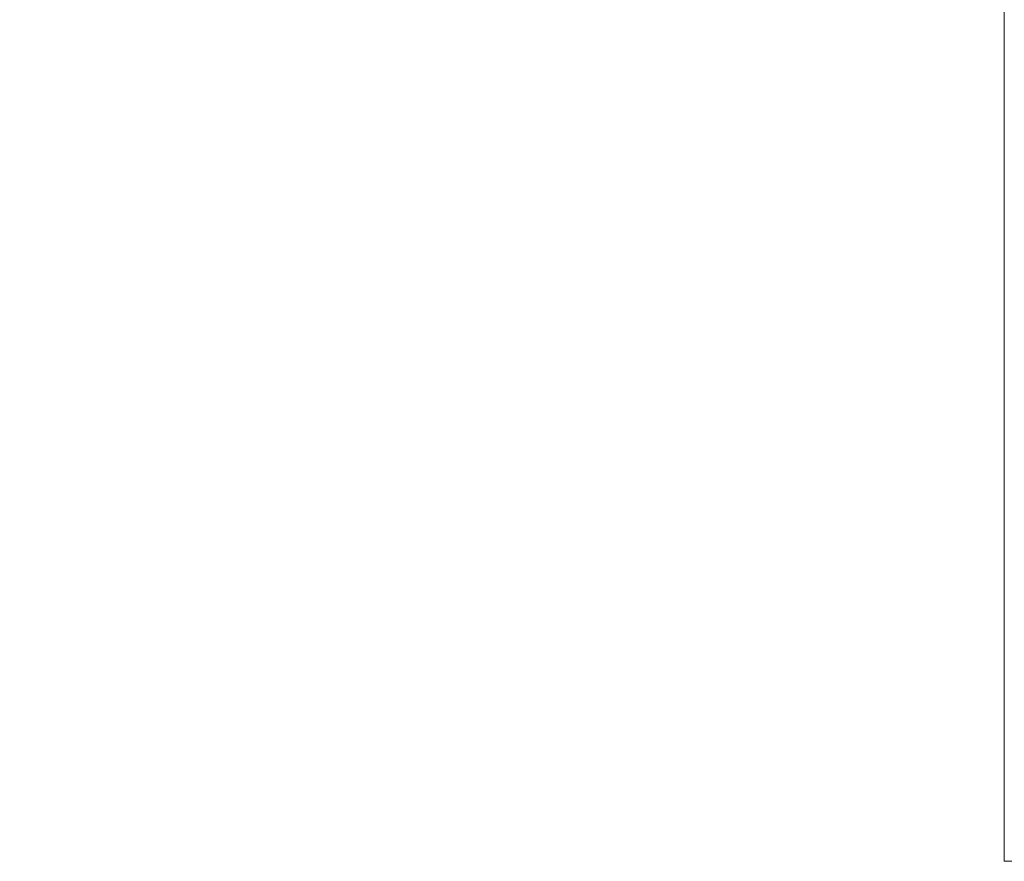
# Model space of a CAD drawing. Extents: x -45 to 437, y -124 to 122.
# Drawn here: x 125 to 127, y -3 to -1 of the extents above; entities that cross this region are included whole.
import ezdxf

# ---------------------------------------------------------------- set-up
doc = ezdxf.new("R2010")
doc.units = 0
doc.header["$MEASUREMENT"] = 0
doc.layers.get('0').update_dxf_attribs({"linetype": 'CONTINUOUS', "lineweight": 15})
doc.layers.get('DEFPOINTS').update_dxf_attribs({"linetype": 'CONTINUOUS'})
doc.layers.add('Text', color=7, linetype='CONTINUOUS')
doc.styles.add('ROMAND', font='romand.shx', dxfattribs={"oblique": 15})
doc.dimstyles.new('ROMAND', dxfattribs={"dimscale": 18, "dimtxt": 0.125, "dimasz": 0.125, "dimexe": 0.0625, "dimexo": 0.0625, "dimgap": 0.0625, "dimtad": 0, "dimtih": 1, "dimtoh": 1, "dimdec": 3, "dimzin": 0, "dimdsep": 46, "dimlunit": 4, "dimtxsty": 'ROMAND', "dimcen": 0, "dimadec": 0, "dimazin": 0, "dimtfac": 1, "dimtdec": 3, "dimtix": 1, "dimtofl": 0, "dimtmove": 0, "dimatfit": 0, "dimfxl": 0, "dimtolj": 1, "dimtzin": 0, "dimarcsym": 0})

# ---------------------------------------------------------------- blocks, each defined once
blk = doc.blocks.new('*D13')
at = {"layer": 'DEFPOINTS', "color": 0}
for p in [(129.2665, 3.2903), (129.704, 3.2903)]:
    blk.add_point(p, dxfattribs=at)
at = {"layer": 'Text', "color": 0, "lineweight": -2}
blk.add_line((127.0165, 3.2903), (120.0897, 3.2903), dxfattribs=at)
at = {"layer": 'Text', "color": 0}
blk.add_solid([(127.0165, 3.6653), (127.0165, 2.9153), (129.2665, 3.2903)], dxfattribs=at)
at = {"layer": 'Text', "color": 0, "insert": (105.9104, 3.2903), "char_height": 2.25, "attachment_point": 5, "style": 'ROMAND'}
blk.add_mtext('\\A1;{\\H0.7x;\\S1/4;}"-20x 4{\\H0.7x;\\S1/2;}"\\PS.S. HEX HEAD\\PTHRU BOLT', dxfattribs=at)
blk = doc.blocks.new('*D12')
at = {"layer": 'DEFPOINTS', "color": 0}
for p in [(125.8846, 6.3105), (126.0183, 6.0992)]:
    blk.add_point(p, dxfattribs=at)
at = {"layer": 'Text', "color": 0, "lineweight": -2}
for p, q in [((118.4534, 18.0577), (116.2034, 18.0577)), ((124.6818, 8.212), (118.4534, 18.0577))]:
    blk.add_line(p, q, dxfattribs=at)
at = {"layer": 'Text', "color": 0}
blk.add_solid([(124.9987, 8.4124), (124.3649, 8.0115), (125.8846, 6.3105)], dxfattribs=at)
at = {"layer": 'Text', "color": 0, "insert": (101.3201, 18.0577), "char_height": 2.25, "attachment_point": 5, "style": 'ROMAND'}
blk.add_mtext('\\A1;(8) {\\H0.7x;\\S5/16;}"-18x {\\H0.7x;\\S3/8;}"\\PS.S. CUP POINT\\PSET SCREW\\P(4) @ 90°', dxfattribs=at)

msp = doc.modelspace()

# ---------------------------------------------------------------- linework, layer by layer
for q in [(127.4852, 72.9654), (131.4852, -2.7097)]:
    msp.add_line((127.4852, -2.7097), q)

# ---------------------------------------------------------------- dimensions: what is measured, and where the dimension line sits
at = {"layer": 'Text'}
for p1, p2, text, picture, middle in [((126.0183, 6.0992), (125.8846, 6.3105), '(8) {\\H0.7x;\\S5/16;}"-18x {\\H0.7x;\\S3/8;}"\\PS.S. CUP POINT\\PSET SCREW\\P(4) @ 90°', '*D12', (101.3201, 18.0577)), ((129.704, 3.2903), (129.2665, 3.2903), '{\\H0.7x;\\S1/4;}"-20x 4{\\H0.7x;\\S1/2;}"\\PS.S. HEX HEAD\\PTHRU BOLT', '*D13', (105.9104, 3.2903))]:
    dim = msp.add_diameter_dim_2p(p1=p1, p2=p2, text=text, dimstyle='ROMAND', dxfattribs=at)
    dim.commit()
    dim.dimension.update_dxf_attribs({"geometry": picture, "text_midpoint": middle, "dimtype": 163})

doc.saveas('drawing.dxf')
